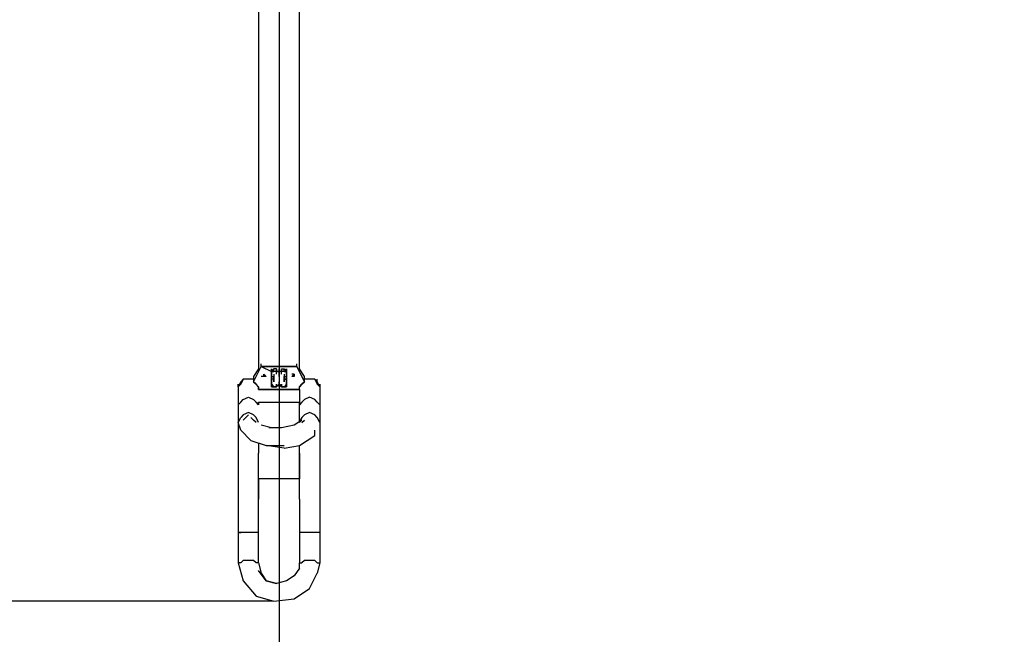
# Model space of a CAD drawing. Extents: x -4233 to 4391, y -3849 to 4642.
# Drawn here: x -430 to 1203, y -1604 to -585 of the extents above; entities that cross this region are included whole.
import ezdxf

# ---------------------------------------------------------------- set-up
doc = ezdxf.new("R2010")
doc.units = 0
doc.header["$LTSCALE"] = 5
doc.header["$PDMODE"] = 33
doc.header["$PDSIZE"] = 20
doc.layers.get('Defpoints').update_dxf_attribs({"linetype": 'CONTINUOUS'})
for name, color, linetype in [('Lg_area', 4, 'CONTINUOUS'), ('Lg_dim', 7, 'CONTINUOUS'), ('Lg_prod', 40, 'CONTINUOUS')]:
    doc.layers.add(name, color=color, linetype=linetype)
doc.styles.add('LG1', font='ARIAL.TTF', dxfattribs={"height": 185})
doc.styles.get("Standard").update_dxf_attribs({"font": 'SIMPLEX'})
doc.dimstyles.new('LG_DIM', dxfattribs={"dimtxt": 2.5, "dimasz": 2.5, "dimexe": 1.25, "dimexo": 0.625, "dimtad": 1, "dimdec": 4, "dimdsep": 46, "dimlunit": 6, "dimtxsty": 'Standard', "dimcen": 2.5, "dimadec": 0, "dimazin": 0, "dimtfac": 1, "dimtdec": 4, "dimtmove": 0, "dimatfit": 3, "dimfxl": 0, "dimtolj": 1, "dimtzin": 0, "dimarcsym": 0})

# ---------------------------------------------------------------- blocks, each defined once
blk = doc.blocks.new('*D8')
at = {"layer": 'Defpoints', "color": 0}
for p in [(2.051215642652482e-13, 3350), (-6.153646927957446e-13, -3350), (4110.376193730905, -3350.000000000001)]:
    blk.add_point(p, dxfattribs=at)
at = {"layer": 'Lg_dim', "color": 0, "lineweight": -2}
for p, q in [((1.000000000000205, 3350), (4160.376193730907, 3349.999999999999)), ((4110.376193730907, 3229.999999999999), (4110.376193730906, 144.4560027285116)), ((4110.376193730905, -3230.000000000001), (4110.376193730906, -144.4560027285143)), ((0.9999999999993847, -3350), (4160.376193730905, -3350.000000000001))]:
    blk.add_line(p, q, dxfattribs=at)
at = {"layer": 'Lg_dim', "color": 0}
for points in [[(4090.376193730907, 3229.999999999999), (4130.376193730907, 3229.999999999999), (4110.376193730907, 3349.999999999999)], [(4090.376193730905, -3230.000000000001), (4130.376193730905, -3230.000000000001), (4110.376193730905, -3350.000000000001)]]:
    blk.add_solid(points, dxfattribs=at)
at = {"layer": 'Lg_dim', "color": 4, "insert": (4110.376193730906, -7.064269910586194e-13), "char_height": 185, "attachment_point": 5, "style": 'LG1'}
blk.add_mtext('\\A1;6700', dxfattribs=at)
blk = doc.blocks.new('*D9')
at = {"layer": 'Defpoints', "color": 0}
for p in [(-3350, 4.102431285304964e-13), (3350, 0), (-3350, -3727.236271951735)]:
    blk.add_point(p, dxfattribs=at)
at = {"layer": 'Lg_dim', "color": 0, "lineweight": -2}
for p, q in [((-3350, -0.9999999999995898), (-3350, -3777.236271951735)), ((3350, -1), (3350, -3777.236271951735)), ((-3230, -3727.236271951735), (-326.4273533424288, -3727.236271951735)), ((3230, -3727.236271951735), (326.4273533424279, -3727.236271951735))]:
    blk.add_line(p, q, dxfattribs=at)
at = {"layer": 'Lg_dim', "color": 0}
for points in [[(-3230, -3707.236271951735), (-3230, -3747.236271951735), (-3350, -3727.236271951735)], [(3230, -3707.236271951735), (3230, -3747.236271951735), (3350, -3727.236271951735)]]:
    blk.add_solid(points, dxfattribs=at)
at = {"layer": 'Lg_dim', "color": 4, "insert": (-4.547473508864641e-13, -3727.236271951735), "char_height": 185, "attachment_point": 5, "style": 'LG1'}
blk.add_mtext('\\A1;6700', dxfattribs=at)
blk = doc.blocks.new('*D10')
at = {"layer": 'Defpoints', "color": 0}
for p in [(-3952.363682453793, 1549.532600000001), (8.465899999999237, 1549.5326), (-8.468899999999849, -1549.5358)]:
    blk.add_point(p, dxfattribs=at)
at = {"layer": 'Lg_dim', "color": 0, "lineweight": -2}
for p, q in [((7.465899999999237, 1549.5326), (-4002.363682453793, 1549.532600000001)), ((-3952.363682453793, 1429.532600000001), (-3952.363682453794, 144.5174995907239)), ((-3952.363682453794, -1429.535799999999), (-3952.363682453794, -144.5206995907222)), ((-9.468899999999849, -1549.5358), (-4002.363682453794, -1549.535799999999))]:
    blk.add_line(p, q, dxfattribs=at)
at = {"layer": 'Lg_dim', "color": 0}
for points in [[(-3972.363682453793, 1429.532600000001), (-3932.363682453793, 1429.532600000001), (-3952.363682453793, 1549.532600000001)], [(-3972.363682453794, -1429.535799999999), (-3932.363682453794, -1429.535799999999), (-3952.363682453794, -1549.535799999999)]]:
    blk.add_solid(points, dxfattribs=at)
at = {"layer": 'Lg_dim', "color": 4, "insert": (-3952.363682453794, -0.00159999999981111), "char_height": 185, "attachment_point": 5, "style": 'LG1'}
blk.add_mtext('\\A1;3100', dxfattribs=at)

msp = doc.modelspace()

# ---------------------------------------------------------------- linework, layer by layer
at = {"layer": 'Lg_area'}
msp.add_lwpolyline([(2.051215642652482e-13, 3350, -0.4142135623730952), (3350, 0, -0.4142135623730952), (-6.153646927957446e-13, -3350, -0.4142135623730958), (-3350, 4.102431285304964e-13, -0.4142135623730948)], format="xyb", close=True, dxfattribs=at)
at = {"layer": 'Lg_prod'}
for p, q in [((-33.8711000000003, -241.3225000000009), (-33.8711000000003, -1164.2691)), ((-33.8711000000003, -241.3225000000009), (-33.8711000000003, -1164.2691)), ((33.86809999999969, -1164.2691), (33.86809999999969, -241.3225000000009)), ((33.86809999999969, -1164.2691), (33.86809999999969, -241.3225000000009)), ((-29.63739999999962, -1160.0354), (-29.63739999999962, -1155.801700000002)), ((29.634399999999, -1160.0354), (29.634399999999, -1155.801700000002)), ((-42.33850000000166, -1185.4376), (-29.63739999999962, -1160.0354)), ((-42.33850000000166, -1185.4376), (-29.63739999999962, -1160.0354)), ((-33.8711000000003, -1164.2691), (-42.33850000000166, -1176.970200000002)), ((-29.63739999999962, -1160.0354), (29.634399999999, -1160.0354)), ((-29.63739999999962, -1160.0354), (-12.70260000000053, -1168.502800000001)), ((29.634399999999, -1160.0354), (-29.63739999999962, -1160.0354)), ((-25.40370000000257, -1176.970200000002), (-25.40370000000257, -1172.736500000002)), ((-25.40370000000257, -1172.736500000002), (-25.40370000000257, -1176.970200000002)), ((-25.40370000000257, -1176.970200000002), (-25.40370000000257, -1172.736500000002)), ((-25.40370000000257, -1172.736500000002), (-25.40370000000257, -1176.970200000002)), ((-25.40370000000257, -1176.970200000002), (-25.40370000000257, -1172.736500000002)), ((-25.40370000000257, -1172.736500000002), (-25.40370000000257, -1176.970200000002)), ((-25.40370000000257, -1176.970200000002), (-25.40370000000257, -1172.736500000002)), ((-25.40370000000257, -1172.736500000002), (-21.17000000000189, -1176.970200000002)), ((-12.70260000000053, -1172.736500000002), (-12.70260000000053, -1164.2691)), ((-12.70260000000053, -1172.736500000002), (-12.70260000000053, -1164.2691)), ((-12.70260000000053, -1164.2691), (-12.70260000000053, -1172.736500000002)), ((-12.70260000000053, -1172.736500000002), (-12.70260000000053, -1164.2691)), ((-12.70260000000053, -1164.2691), (-12.70260000000053, -1172.736500000002)), ((-12.70260000000053, -1172.736500000002), (-12.70260000000053, -1164.2691)), ((-8.468899999999849, -1164.2691), (-12.70260000000053, -1168.502800000001)), ((-12.70260000000053, -1168.502800000001), (-12.70260000000053, -1172.736500000002)), ((-12.70260000000053, -1176.970200000002), (-12.70260000000053, -1168.502800000001)), ((-12.70260000000053, -1168.502800000001), (-8.468899999999849, -1168.502800000001)), ((-12.70260000000053, -1168.502800000001), (-12.70260000000053, -1176.970200000002)), ((-12.70260000000053, -1172.736500000002), (-12.70260000000053, -1168.502800000001)), ((-12.70260000000053, -1172.736500000002), (-12.70260000000053, -1176.970200000002)), ((-12.70260000000053, -1172.736500000002), (-12.70260000000053, -1176.970200000002)), ((-12.70260000000053, -1181.203900000003), (-12.70260000000053, -1172.736500000002)), ((-12.70260000000053, -1181.203900000003), (-12.70260000000053, -1172.736500000002)), ((-12.70260000000053, -1176.970200000002), (-12.70260000000053, -1172.736500000002)), ((-8.468899999999849, -1168.502800000001), (-8.468899999999849, -1164.2691)), ((-4.235200000002806, -1164.2691), (-8.468899999999849, -1164.2691)), ((-4.235200000002806, -1168.502800000001), (-8.468899999999849, -1168.502800000001)), ((-8.468899999999849, -1172.736500000002), (-8.468899999999849, -1181.203900000003)), ((-4.235200000002806, -1168.502800000001), (-4.235200000002806, -1164.2691)), ((-4.235200000002806, -1164.2691), (-4.235200000002806, -1168.502800000001)), ((-4.235200000002806, -1172.736500000002), (-4.235200000002806, -1164.2691)), ((-4.235200000002806, -1164.2691), (-4.235200000002806, -1168.502800000001)), ((-4.235200000002806, -1168.502800000001), (-0.00150000000212458, -1168.502800000001)), ((-0.00150000000212458, -1168.502800000001), (-4.235200000002806, -1168.502800000001)), ((-4.235200000002806, -1168.502800000001), (-0.00150000000212458, -1168.502800000001)), ((-0.00150000000212458, -1164.2691), (-0.00150000000212458, -1172.736500000002)), ((-0.00150000000212458, -1172.736500000002), (-0.00150000000212458, -1164.2691)), ((-0.00150000000212458, -1164.2691), (-0.00150000000212458, -1172.736500000002)), ((-0.00150000000212458, -1172.736500000002), (-0.00150000000212458, -1164.2691)), ((-0.00150000000212458, -1172.736500000002), (-0.00150000000212458, -1164.2691)), ((-0.00150000000212458, -1164.2691), (-0.00150000000212458, -1172.736500000002)), ((-0.00150000000212458, -1164.2691), (-0.00150000000212458, -1172.736500000002)), ((-0.00150000000212458, -1168.502800000001), (-0.00150000000212458, -1176.970200000002)), ((-0.00150000000212458, -1168.502800000001), (-0.00150000000212458, -1172.736500000002)), ((-0.00150000000212458, -1172.736500000002), (-0.00150000000212458, -1168.502800000001)), ((-0.00150000000212458, -1176.970200000002), (-0.00150000000212458, -1168.502800000001)), ((-0.00150000000212458, -1168.502800000001), (-0.00150000000212458, -1176.970200000002)), ((-0.00150000000212458, -1168.502800000001), (-0.00150000000212458, -1172.736500000002)), ((-0.00150000000212458, -1176.970200000002), (-0.00150000000212458, -1168.502800000001)), ((-0.00150000000212458, -1168.502800000001), (-0.00150000000212458, -1172.736500000002)), ((4.232199999998556, -1168.502800000001), (-0.00150000000212458, -1168.502800000001)), ((-0.00150000000212458, -1172.736500000002), (-0.00150000000212458, -1168.502800000001)), ((4.232199999998556, -1168.502800000001), (-0.00150000000212458, -1168.502800000001)), ((-0.00150000000212458, -1172.736500000002), (-0.00150000000212458, -1168.502800000001)), ((-0.00150000000212458, -1168.502800000001), (-0.00150000000212458, -1172.736500000002)), ((4.232199999998556, -1168.502800000001), (-0.00150000000212458, -1168.502800000001)), ((-0.00150000000212458, -1172.736500000002), (-0.00150000000212458, -1189.671300000001)), ((4.232199999998556, -1164.2691), (4.232199999998556, -1168.502800000001)), ((4.232199999998556, -1164.2691), (4.232199999998556, -1168.502800000001)), ((4.232199999998556, -1172.736500000002), (4.232199999998556, -1164.2691)), ((4.232199999998556, -1168.502800000001), (4.232199999998556, -1164.2691)), ((4.232199999998556, -1164.2691), (8.465899999999237, -1164.2691)), ((8.465899999999237, -1168.502800000001), (4.232199999998556, -1168.502800000001)), ((8.465899999999237, -1168.502800000001), (8.465899999999237, -1164.2691)), ((8.465899999999237, -1164.2691), (12.69959999999992, -1168.502800000001)), ((8.465899999999237, -1168.502800000001), (12.69959999999992, -1168.502800000001)), ((12.69959999999992, -1168.502800000001), (8.465899999999237, -1168.502800000001)), ((8.465899999999237, -1172.736500000002), (8.465899999999237, -1181.203900000003)), ((12.69959999999992, -1172.736500000002), (12.69959999999992, -1164.2691)), ((12.69959999999992, -1172.736500000002), (12.69959999999992, -1164.2691)), ((12.69959999999992, -1164.2691), (12.69959999999992, -1172.736500000002)), ((12.69959999999992, -1172.736500000002), (12.69959999999992, -1164.2691)), ((12.69959999999992, -1164.2691), (12.69959999999992, -1172.736500000002)), ((12.69959999999992, -1164.2691), (12.69959999999992, -1172.736500000002)), ((12.69959999999992, -1168.502800000001), (12.69959999999992, -1172.736500000002)), ((12.69959999999992, -1168.502800000001), (12.69959999999992, -1176.970200000002)), ((12.69959999999992, -1176.970200000002), (12.69959999999992, -1168.502800000001)), ((12.69959999999992, -1168.502800000001), (12.69959999999992, -1172.736500000002)), ((12.69959999999992, -1176.970200000002), (12.69959999999992, -1172.736500000002)), ((12.69959999999992, -1176.970200000002), (12.69959999999992, -1172.736500000002)), ((12.69959999999992, -1172.736500000002), (12.69959999999992, -1181.203900000003)), ((12.69959999999992, -1172.736500000002), (12.69959999999992, -1176.970200000002)), ((25.40069999999832, -1172.736500000002), (21.16699999999764, -1172.736500000002)), ((21.16699999999764, -1176.970200000002), (25.40069999999832, -1172.736500000002)), ((25.40069999999832, -1176.970200000002), (25.40069999999832, -1172.736500000002)), ((25.40069999999832, -1172.736500000002), (25.40069999999832, -1176.970200000002)), ((25.40069999999832, -1172.736500000002), (25.40069999999832, -1176.970200000002)), ((25.40069999999832, -1176.970200000002), (25.40069999999832, -1172.736500000002)), ((25.40069999999832, -1172.736500000002), (25.40069999999832, -1176.970200000002)), ((25.40069999999832, -1176.970200000002), (25.40069999999832, -1172.736500000002)), ((25.40069999999832, -1172.736500000002), (25.40069999999832, -1176.970200000002)), ((25.40069999999832, -1172.736500000002), (25.40069999999832, -1176.970200000002)), ((29.634399999999, -1160.0354), (42.33549999999741, -1185.4376)), ((42.33549999999741, -1185.4376), (29.634399999999, -1160.0354)), ((42.33549999999741, -1176.970200000002), (33.86809999999969, -1164.2691)), ((-63.50700000000143, -1185.4376), (-67.74070000000211, -1193.905000000001)), ((-67.74070000000211, -1193.905000000001), (-67.74070000000211, -1189.671300000001)), ((-67.74070000000211, -1189.671300000001), (-67.74070000000211, -1193.905000000001)), ((-63.50700000000143, -1189.671300000001), (-67.74070000000211, -1193.905000000001)), ((-59.27330000000075, -1181.203900000003), (-63.50700000000143, -1189.671300000001)), ((-59.27330000000075, -1181.203900000003), (-63.50700000000143, -1185.4376)), ((-63.50700000000143, -1189.671300000001), (-63.50700000000143, -1185.4376)), ((-50.80589999999938, -1181.203900000003), (-59.27330000000075, -1181.203900000003)), ((-42.33850000000166, -1181.203900000003), (-50.80589999999938, -1181.203900000003)), ((-42.33850000000166, -1176.970200000002), (-42.33850000000166, -1185.4376)), ((-42.33850000000166, -1185.4376), (-38.10480000000098, -1189.671300000001)), ((-38.10480000000098, -1189.671300000001), (-42.33850000000166, -1185.4376)), ((-33.8711000000003, -1193.905000000001), (-38.10480000000098, -1189.671300000001)), ((-25.40370000000257, -1176.970200000002), (-29.63739999999962, -1176.970200000002)), ((-21.17000000000189, -1176.970200000002), (-25.40370000000257, -1176.970200000002)), ((-12.70260000000053, -1176.970200000002), (-8.468899999999849, -1176.970200000002)), ((-12.70260000000053, -1181.203900000003), (-12.70260000000053, -1176.970200000002)), ((-12.70260000000053, -1176.970200000002), (-12.70260000000053, -1181.203900000003)), ((-12.70260000000053, -1176.970200000002), (-8.468899999999849, -1176.970200000002)), ((-12.70260000000053, -1181.203900000003), (-12.70260000000053, -1176.970200000002)), ((-12.70260000000053, -1185.4376), (-12.70260000000053, -1176.970200000002)), ((-12.70260000000053, -1185.4376), (-12.70260000000053, -1176.970200000002)), ((-12.70260000000053, -1181.203900000003), (-12.70260000000053, -1185.4376)), ((-8.468899999999849, -1181.203900000003), (-12.70260000000053, -1181.203900000003)), ((-12.70260000000053, -1185.4376), (-12.70260000000053, -1181.203900000003)), ((-8.468899999999849, -1181.203900000003), (-12.70260000000053, -1181.203900000003)), ((-12.70260000000053, -1181.203900000003), (-12.70260000000053, -1185.4376)), ((-12.70260000000053, -1189.671300000001), (-12.70260000000053, -1181.203900000003)), ((-12.70260000000053, -1193.905000000001), (-12.70260000000053, -1185.4376)), ((-12.70260000000053, -1185.4376), (-12.70260000000053, -1189.671300000001)), ((-12.70260000000053, -1189.671300000001), (-12.70260000000053, -1185.4376)), ((-12.70260000000053, -1189.671300000001), (-12.70260000000053, -1185.4376)), ((-12.70260000000053, -1185.4376), (-12.70260000000053, -1189.671300000001)), ((-12.70260000000053, -1189.671300000001), (-12.70260000000053, -1193.905000000001)), ((-12.70260000000053, -1193.905000000001), (-12.70260000000053, -1189.671300000001)), ((-12.70260000000053, -1189.671300000001), (-12.70260000000053, -1193.905000000001)), ((-12.70260000000053, -1189.671300000001), (-8.468899999999849, -1193.905000000001)), ((-12.70260000000053, -1193.905000000001), (-12.70260000000053, -1189.671300000001)), ((-12.70260000000053, -1189.671300000001), (-12.70260000000053, -1193.905000000001)), ((-12.70260000000053, -1193.905000000001), (-12.70260000000053, -1189.671300000001)), ((-8.468899999999849, -1181.203900000003), (-8.468899999999849, -1176.970200000002)), ((-8.468899999999849, -1176.970200000002), (-8.468899999999849, -1181.203900000003)), ((-8.468899999999849, -1181.203900000003), (-8.468899999999849, -1176.970200000002)), ((-8.468899999999849, -1176.970200000002), (-8.468899999999849, -1181.203900000003)), ((-8.468899999999849, -1185.4376), (-8.468899999999849, -1176.970200000002)), ((-8.468899999999849, -1176.970200000002), (-8.468899999999849, -1185.4376)), ((-8.468899999999849, -1176.970200000002), (-8.468899999999849, -1181.203900000003)), ((-8.468899999999849, -1176.970200000002), (-8.468899999999849, -1181.203900000003)), ((-8.468899999999849, -1185.4376), (-8.468899999999849, -1181.203900000003)), ((-4.235200000002806, -1193.905000000001), (-4.235200000002806, -1189.671300000001)), ((-4.235200000002806, -1189.671300000001), (-4.235200000002806, -1193.905000000001)), ((-4.235200000002806, -1193.905000000001), (-4.235200000002806, -1189.671300000001)), ((-0.00150000000212458, -1189.671300000001), (-4.235200000002806, -1193.905000000001)), ((-4.235200000002806, -1193.905000000001), (-0.00150000000212458, -1189.671300000001)), ((-4.235200000002806, -1189.671300000001), (-4.235200000002806, -1193.905000000001)), ((-0.00150000000212458, -1185.4376), (-0.00150000000212458, -1193.905000000001)), ((-0.00150000000212458, -1185.4376), (-0.00150000000212458, -1193.905000000001)), ((-0.00150000000212458, -1189.671300000001), (-0.00150000000212458, -1185.4376)), ((-0.00150000000212458, -1185.4376), (-0.00150000000212458, -1189.671300000001)), ((-0.00150000000212458, -1193.905000000001), (-0.00150000000212458, -1185.4376)), ((-0.00150000000212458, -1185.4376), (-0.00150000000212458, -1193.905000000001)), ((-0.00150000000212458, -1185.4376), (-0.00150000000212458, -1189.671300000001)), ((-0.00150000000212458, -1189.671300000001), (-0.00150000000212458, -1185.4376)), ((-0.00150000000212458, -1193.905000000001), (-0.00150000000212458, -1189.671300000001)), ((-0.00150000000212458, -1193.905000000001), (-0.00150000000212458, -1189.671300000001)), ((-0.00150000000212458, -1189.671300000001), (-0.00150000000212458, -1193.905000000001)), ((-0.00150000000212458, -1189.671300000001), (4.232199999998556, -1193.905000000001)), ((-0.00150000000212458, -1189.671300000001), (-0.00150000000212458, -1193.905000000001)), ((4.232199999998556, -1193.905000000001), (-0.00150000000212458, -1189.671300000001)), ((-0.00150000000212458, -1189.671300000001), (4.232199999998556, -1193.905000000001)), ((-0.00150000000212458, -1189.671300000001), (-0.00150000000212458, -1193.905000000001)), ((4.232199999998556, -1189.671300000001), (4.232199999998556, -1193.905000000001)), ((4.232199999998556, -1193.905000000001), (4.232199999998556, -1189.671300000001)), ((8.465899999999237, -1181.203900000003), (8.465899999999237, -1176.970200000002)), ((8.465899999999237, -1185.4376), (8.465899999999237, -1176.970200000002)), ((8.465899999999237, -1181.203900000003), (8.465899999999237, -1176.970200000002)), ((8.465899999999237, -1176.970200000002), (8.465899999999237, -1181.203900000003)), ((8.465899999999237, -1176.970200000002), (8.465899999999237, -1185.4376)), ((8.465899999999237, -1181.203900000003), (8.465899999999237, -1176.970200000002)), ((8.465899999999237, -1181.203900000003), (8.465899999999237, -1176.970200000002)), ((8.465899999999237, -1176.970200000002), (12.69959999999992, -1176.970200000002)), ((8.465899999999237, -1181.203900000003), (8.465899999999237, -1176.970200000002)), ((8.465899999999237, -1181.203900000003), (8.465899999999237, -1185.4376)), ((12.69959999999992, -1181.203900000003), (8.465899999999237, -1181.203900000003)), ((12.69959999999992, -1181.203900000003), (8.465899999999237, -1181.203900000003)), ((8.465899999999237, -1181.203900000003), (12.69959999999992, -1181.203900000003)), ((12.69959999999992, -1189.671300000001), (8.465899999999237, -1193.905000000001)), ((12.69959999999992, -1189.671300000001), (8.465899999999237, -1193.905000000001)), ((12.69959999999992, -1176.970200000002), (12.69959999999992, -1181.203900000003)), ((12.69959999999992, -1181.203900000003), (12.69959999999992, -1176.970200000002)), ((12.69959999999992, -1176.970200000002), (12.69959999999992, -1181.203900000003)), ((12.69959999999992, -1185.4376), (12.69959999999992, -1176.970200000002)), ((12.69959999999992, -1176.970200000002), (12.69959999999992, -1185.4376)), ((12.69959999999992, -1181.203900000003), (12.69959999999992, -1189.671300000001)), ((12.69959999999992, -1185.4376), (12.69959999999992, -1181.203900000003)), ((12.69959999999992, -1181.203900000003), (12.69959999999992, -1185.4376)), ((12.69959999999992, -1181.203900000003), (12.69959999999992, -1185.4376)), ((12.69959999999992, -1185.4376), (12.69959999999992, -1189.671300000001)), ((12.69959999999992, -1189.671300000001), (12.69959999999992, -1185.4376)), ((12.69959999999992, -1193.905000000001), (12.69959999999992, -1185.4376)), ((12.69959999999992, -1189.671300000001), (12.69959999999992, -1185.4376)), ((12.69959999999992, -1185.4376), (12.69959999999992, -1189.671300000001)), ((12.69959999999992, -1189.671300000001), (12.69959999999992, -1193.905000000001)), ((12.69959999999992, -1193.905000000001), (12.69959999999992, -1189.671300000001)), ((12.69959999999992, -1193.905000000001), (12.69959999999992, -1189.671300000001)), ((12.69959999999992, -1189.671300000001), (12.69959999999992, -1193.905000000001)), ((12.69959999999992, -1193.905000000001), (12.69959999999992, -1189.671300000001)), ((25.40069999999832, -1176.970200000002), (21.16699999999764, -1176.970200000002)), ((38.10180000000037, -1189.671300000001), (33.86809999999969, -1193.905000000001)), ((33.86809999999969, -1193.905000000001), (38.10180000000037, -1189.671300000001)), ((42.33549999999741, -1185.4376), (38.10180000000037, -1189.671300000001)), ((38.10180000000037, -1189.671300000001), (42.33549999999741, -1185.4376)), ((42.33549999999741, -1185.4376), (42.33549999999741, -1176.970200000002)), ((50.80289999999877, -1181.203900000003), (42.33549999999741, -1181.203900000003)), ((59.27030000000013, -1181.203900000003), (50.80289999999877, -1181.203900000003)), ((59.27030000000013, -1181.203900000003), (63.50399999999718, -1189.671300000001)), ((63.50399999999718, -1185.4376), (59.27030000000013, -1181.203900000003)), ((63.50399999999718, -1189.671300000001), (63.50399999999718, -1181.203900000003)), ((67.73769999999786, -1193.905000000001), (63.50399999999718, -1185.4376)), ((67.73769999999786, -1193.905000000001), (63.50399999999718, -1189.671300000001)), ((67.73769999999786, -1193.905000000001), (67.73769999999786, -1189.671300000001)), ((67.73769999999786, -1189.671300000001), (67.73769999999786, -1193.905000000001)), ((-67.74070000000211, -1193.905000000001), (-67.74070000000211, -1210.8398)), ((-33.8711000000003, -1193.905000000001), (-33.8711000000003, -1198.138700000002)), ((-33.8711000000003, -1198.138700000002), (-33.8711000000003, -1193.905000000001)), ((-33.8711000000003, -1198.138700000002), (33.86809999999969, -1198.138700000002)), ((33.86809999999969, -1198.138700000002), (-33.8711000000003, -1198.138700000002)), ((-12.70260000000053, -1193.905000000001), (-8.468899999999849, -1193.905000000001)), ((-4.235200000002806, -1193.905000000001), (-8.468899999999849, -1193.905000000001)), ((-8.468899999999849, -1193.905000000001), (-4.235200000002806, -1193.905000000001)), ((-8.468899999999849, -1193.905000000001), (-4.235200000002806, -1193.905000000001)), ((-4.235200000002806, -1193.905000000001), (-8.468899999999849, -1193.905000000001)), ((8.465899999999237, -1193.905000000001), (4.232199999998556, -1193.905000000001)), ((4.232199999998556, -1193.905000000001), (8.465899999999237, -1193.905000000001)), ((4.232199999998556, -1193.905000000001), (8.465899999999237, -1193.905000000001)), ((8.465899999999237, -1193.905000000001), (4.232199999998556, -1193.905000000001)), ((8.465899999999237, -1193.905000000001), (12.69959999999992, -1193.905000000001)), ((33.86809999999969, -1198.138700000002), (33.86809999999969, -1193.905000000001)), ((33.86809999999969, -1198.138700000002), (33.86809999999969, -1210.8398)), ((67.73769999999786, -1193.905000000001), (67.73769999999786, -1486.030300000001)), ((-67.74070000000211, -1210.8398), (-67.74070000000211, -1223.540900000002)), ((-67.74070000000211, -1223.540900000002), (-63.50700000000143, -1219.307200000002)), ((-67.74070000000211, -1223.540900000002), (-67.74070000000211, -1253.1768)), ((-63.50700000000143, -1219.307200000002), (-59.27330000000075, -1215.073500000001)), ((-59.27330000000075, -1215.073500000001), (-50.80589999999938, -1210.8398)), ((-50.80589999999938, -1210.8398), (-42.33850000000166, -1215.073500000001)), ((-38.10480000000098, -1219.307200000002), (-42.33850000000166, -1215.073500000001)), ((-33.8711000000003, -1223.540900000002), (-38.10480000000098, -1219.307200000002)), ((-33.8711000000003, -1219.307200000002), (-33.8711000000003, -1223.540900000002)), ((-33.8711000000003, -1219.307200000002), (33.86809999999969, -1219.307200000002)), ((-33.8711000000003, -1223.540900000002), (-33.8711000000003, -1219.307200000002)), ((33.86809999999969, -1210.8398), (33.86809999999969, -1223.540900000002)), ((38.10180000000037, -1219.307200000002), (33.86809999999969, -1223.540900000002)), ((33.86809999999969, -1219.307200000002), (33.86809999999969, -1223.540900000002)), ((33.86809999999969, -1223.540900000002), (33.86809999999969, -1219.307200000002)), ((33.86809999999969, -1253.1768), (33.86809999999969, -1223.540900000002)), ((42.33549999999741, -1215.073500000001), (38.10180000000037, -1219.307200000002)), ((50.80289999999877, -1210.8398), (42.33549999999741, -1215.073500000001)), ((59.27030000000013, -1215.073500000001), (50.80289999999877, -1210.8398)), ((63.50399999999718, -1219.307200000002), (59.27030000000013, -1215.073500000001)), ((63.50399999999718, -1219.307200000002), (67.73769999999786, -1223.540900000002)), ((-59.27330000000075, -1240.475700000002), (-63.50700000000143, -1244.709400000002)), ((-50.80589999999938, -1236.242000000001), (-59.27330000000075, -1240.475700000002)), ((-50.80589999999938, -1240.475700000002), (-55.03960000000006, -1244.709400000002)), ((-42.33850000000166, -1240.475700000002), (-50.80589999999938, -1236.242000000001)), ((-38.10480000000098, -1244.709400000002), (-42.33850000000166, -1240.475700000002)), ((42.33549999999741, -1240.475700000002), (38.10180000000037, -1244.709400000002)), ((50.80289999999877, -1236.242000000001), (42.33549999999741, -1240.475700000002)), ((59.27030000000013, -1240.475700000002), (50.80289999999877, -1236.242000000001)), ((63.50399999999718, -1244.709400000002), (59.27030000000013, -1240.475700000002)), ((-67.74070000000211, -1253.1768), (-63.50700000000143, -1244.709400000002)), ((-67.74070000000211, -1253.1768), (-67.74070000000211, -1278.579)), ((-63.50700000000143, -1265.877900000002), (-67.74070000000211, -1253.1768)), ((-55.03960000000006, -1244.709400000002), (-59.27330000000075, -1248.943100000003)), ((-42.33850000000166, -1248.943100000003), (-46.57220000000234, -1244.709400000002)), ((-38.10480000000098, -1253.1768), (-42.33850000000166, -1248.943100000003)), ((-33.8711000000003, -1253.1768), (-38.10480000000098, -1244.709400000002)), ((-12.70260000000053, -1261.644200000001), (-29.63739999999962, -1257.410500000001)), ((25.40069999999832, -1257.410500000001), (4.232199999998556, -1261.644200000001)), ((38.10180000000037, -1248.943100000003), (25.40069999999832, -1257.410500000001)), ((33.86809999999969, -1253.1768), (38.10180000000037, -1244.709400000002)), ((38.10180000000037, -1244.709400000002), (33.86809999999969, -1253.1768)), ((38.10180000000037, -1244.709400000002), (33.86809999999969, -1253.1768)), ((33.86809999999969, -1253.1768), (38.10180000000037, -1248.943100000003)), ((38.10180000000037, -1253.1768), (42.33549999999741, -1248.943100000003)), ((67.73769999999786, -1253.1768), (63.50399999999718, -1244.709400000002)), ((-46.57220000000234, -1282.812700000001), (-63.50700000000143, -1265.877900000002)), ((4.232199999998556, -1261.644200000001), (-16.93630000000121, -1261.644200000001)), ((59.27030000000013, -1274.3453), (59.27030000000013, -1265.877900000002)), ((-67.74070000000211, -1278.579), (-67.74070000000211, -1325.149700000001)), ((-46.57220000000234, -1282.812700000001), (-21.17000000000189, -1291.280100000002)), ((-33.8711000000003, -1287.046400000002), (-33.8711000000003, -1303.981200000001)), ((-33.8711000000003, -1287.046400000002), (-33.8711000000003, -1303.981200000001)), ((33.86809999999969, -1291.280100000002), (59.27030000000013, -1274.3453)), ((-33.8711000000003, -1346.3182), (-33.8711000000003, -1303.981200000001)), ((-33.8711000000003, -1346.3182), (-33.8711000000003, -1303.981200000001)), ((-21.17000000000189, -1291.280100000002), (8.465899999999237, -1291.280100000002)), ((8.465899999999237, -1295.513799999999), (-21.17000000000189, -1291.280100000002)), ((8.465899999999237, -1295.513799999999), (33.86809999999969, -1291.280100000002)), ((33.86809999999969, -1303.981200000001), (33.86809999999969, -1291.280100000002)), ((33.86809999999969, -1303.981200000001), (33.86809999999969, -1291.280100000002)), ((33.86809999999969, -1303.981200000001), (33.86809999999969, -1346.3182)), ((33.86809999999969, -1346.3182), (33.86809999999969, -1303.981200000001)), ((-67.74070000000211, -1325.149700000001), (-67.74070000000211, -1380.187800000002)), ((-33.8711000000003, -1346.3182), (-33.8711000000003, -1380.187800000002)), ((-33.8711000000003, -1486.030300000001), (-33.8711000000003, -1346.3182)), ((33.86809999999969, -1346.3182), (-33.8711000000003, -1346.3182)), ((33.86809999999969, -1380.187800000002), (33.86809999999969, -1346.3182)), ((33.86809999999969, -1380.187800000002), (33.86809999999969, -1346.3182)), ((-67.74070000000211, -1380.187800000002), (-67.74070000000211, -1435.2259)), ((33.86809999999969, -1380.187800000002), (33.86809999999969, -1435.2259)), ((-67.74070000000211, -1435.2259), (-63.50700000000143, -1435.2259)), ((-67.74070000000211, -1435.2259), (-67.74070000000211, -1486.030300000001)), ((-63.50700000000143, -1435.2259), (-67.74070000000211, -1435.2259)), ((-59.27330000000075, -1435.2259), (-63.50700000000143, -1435.2259)), ((-50.80589999999938, -1435.2259), (-59.27330000000075, -1435.2259)), ((-42.33850000000166, -1435.2259), (-50.80589999999938, -1435.2259)), ((-38.10480000000098, -1435.2259), (-42.33850000000166, -1435.2259)), ((-33.8711000000003, -1435.2259), (-38.10480000000098, -1435.2259)), ((33.86809999999969, -1435.2259), (33.86809999999969, -1486.030300000001)), ((38.10180000000037, -1435.2259), (33.86809999999969, -1435.2259)), ((42.33549999999741, -1435.2259), (38.10180000000037, -1435.2259)), ((50.80289999999877, -1435.2259), (42.33549999999741, -1435.2259)), ((59.27030000000013, -1435.2259), (50.80289999999877, -1435.2259)), ((63.50399999999718, -1435.2259), (59.27030000000013, -1435.2259)), ((67.73769999999786, -1435.2259), (63.50399999999718, -1435.2259)), ((-67.74070000000211, -1486.030300000001), (-59.27330000000075, -1515.666200000002)), ((-63.50700000000143, -1486.030300000001), (-67.74070000000211, -1486.030300000001)), ((-59.27330000000075, -1481.7966), (-63.50700000000143, -1486.030300000001)), ((-50.80589999999938, -1481.7966), (-59.27330000000075, -1481.7966)), ((-42.33850000000166, -1481.7966), (-50.80589999999938, -1481.7966)), ((-38.10480000000098, -1486.030300000001), (-42.33850000000166, -1481.7966)), ((-33.8711000000003, -1486.030300000001), (-38.10480000000098, -1486.030300000001)), ((-33.8711000000003, -1486.030300000001), (-29.63739999999962, -1502.9651)), ((33.86809999999969, -1486.030300000001), (38.10180000000037, -1486.030300000001)), ((33.86809999999969, -1494.497700000002), (33.86809999999969, -1486.030300000001)), ((42.33549999999741, -1481.7966), (38.10180000000037, -1486.030300000001)), ((50.80289999999877, -1481.7966), (42.33549999999741, -1481.7966)), ((59.27030000000013, -1481.7966), (50.80289999999877, -1481.7966)), ((63.50399999999718, -1486.030300000001), (59.27030000000013, -1481.7966)), ((67.73769999999786, -1486.030300000001), (63.50399999999718, -1502.9651)), ((63.50399999999718, -1486.030300000001), (67.73769999999786, -1486.030300000001)), ((-21.17000000000189, -1515.666200000002), (-33.8711000000003, -1498.731399999999)), ((-21.17000000000189, -1515.666200000002), (-29.63739999999962, -1502.9651)), ((-29.63739999999962, -1502.9651), (-21.17000000000189, -1515.666200000002)), ((33.86809999999969, -1494.497700000002), (25.40069999999832, -1507.198800000001)), ((50.80289999999877, -1528.367300000001), (63.50399999999718, -1502.9651)), ((-59.27330000000075, -1515.666200000002), (-38.10480000000098, -1541.068400000003)), ((-21.17000000000189, -1515.666200000002), (-4.235200000002806, -1519.899900000003)), ((-4.235200000002806, -1519.899900000003), (-21.17000000000189, -1515.666200000002)), ((12.69959999999992, -1515.666200000002), (-4.235200000002806, -1519.899900000003)), ((25.40069999999832, -1507.198800000001), (12.69959999999992, -1515.666200000002)), ((25.40069999999832, -1545.3021), (50.80289999999877, -1528.367300000001)), ((-38.10480000000098, -1541.068400000003), (-8.468899999999849, -1549.5358)), ((-8.468899999999849, -1549.5358), (25.40069999999832, -1545.3021))]:
    msp.add_line(p, q, dxfattribs=at)

# ---------------------------------------------------------------- dimensions: what is measured, and where the dimension line sits
at = {"layer": 'Lg_dim'}
for base, p1, p2, picture, middle in [((4110.376193730905, -3350.000000000001), (2.051215642652482e-13, 3350), (-6.153646927957446e-13, -3350), '*D8', (4110.376193730906, -7.064269910586194e-13)), ((-3952.363682453793, 1549.532600000001), (-8.468899999999849, -1549.5358), (8.465899999999237, 1549.5326), '*D10', (-3952.363682453794, -0.00159999999981111))]:
    dim = msp.add_linear_dim(base=base, p1=p1, p2=p2, angle=90, dimstyle='LG_DIM', override={"dimtxt": 185, "dimasz": 119.9999999999999, "dimexe": 50, "dimexo": 1, "dimgap": 50, "dimtad": 0, "dimtih": 1, "dimtoh": 1, "dimdec": 0, "dimrnd": 10, "dimlunit": 2, "dimtxsty": 'LG1', "dimclrt": 4, "dimadec": 4, "dimtdec": 0}, dxfattribs=at)
    dim.commit()
    dim.dimension.update_dxf_attribs({"geometry": picture, "text_midpoint": middle})
dim = msp.add_linear_dim(base=(-3350, -3727.236271951735), p1=(3350, 0), p2=(-3350, 4.102431285304964e-13), dimstyle='LG_DIM', override={"dimtxt": 185, "dimasz": 119.9999999999999, "dimexe": 50, "dimexo": 1, "dimgap": 50, "dimtad": 0, "dimtih": 1, "dimtoh": 1, "dimdec": 0, "dimrnd": 10, "dimlunit": 2, "dimtxsty": 'LG1', "dimclrt": 4, "dimadec": 4, "dimtdec": 0}, dxfattribs=at)
dim.commit()
dim.dimension.update_dxf_attribs({"geometry": '*D9', "text_midpoint": (-4.547473508864641e-13, -3727.236271951735)})

doc.saveas('drawing.dxf')
